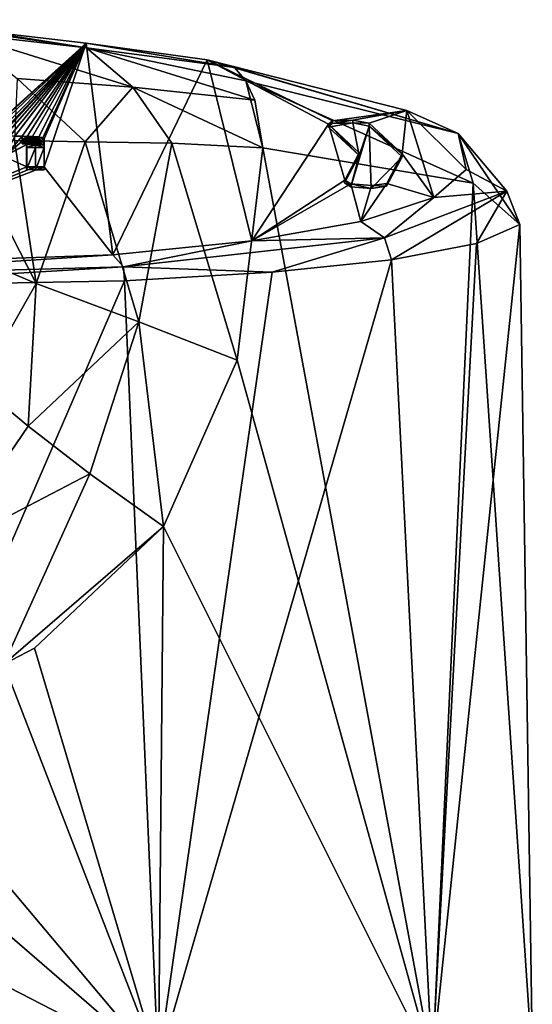
# Model space of a CAD drawing. Units: millimetres. Extents: x -26 to 26, y 0 to 209.
# Drawn here: x 8 to 26, y 131 to 166 of the extents above; entities that cross this region are included whole.
import ezdxf

# ---------------------------------------------------------------- set-up
doc = ezdxf.new("R2010")
doc.units = ezdxf.units.MM
doc.header["$LTSCALE"] = 65.185185
for name, color, linetype in [('108', 7, 'CONTINUOUS'), ('109', 7, 'CONTINUOUS'), ('110', 7, 'CONTINUOUS'), ('111', 7, 'CONTINUOUS'), ('183', 7, 'CONTINUOUS'), ('184', 7, 'CONTINUOUS'), ('185', 7, 'CONTINUOUS'), ('186', 7, 'CONTINUOUS'), ('187', 7, 'CONTINUOUS'), ('188', 7, 'CONTINUOUS'), ('189', 7, 'CONTINUOUS'), ('190', 7, 'CONTINUOUS'), ('208', 7, 'CONTINUOUS'), ('79', 7, 'CONTINUOUS'), ('80', 7, 'CONTINUOUS'), ('81', 7, 'CONTINUOUS'), ('86', 7, 'CONTINUOUS'), ('88', 7, 'CONTINUOUS'), ('89', 7, 'CONTINUOUS'), ('91', 7, 'CONTINUOUS'), ('92', 7, 'CONTINUOUS'), ('93', 7, 'CONTINUOUS'), ('94', 7, 'CONTINUOUS'), ('95', 7, 'CONTINUOUS')]:
    doc.layers.add(name, color=color, linetype=linetype)

msp = doc.modelspace()

# ---------------------------------------------------------------- linework, layer by layer
at = {"layer": '108', "color": 7, "linetype": 'Continuous', "true_color": 0xe0f2ff}
for points in [[(8.707, 160.504, -5.135), (8.406, 160.608, -5.153), (8.404, 160.509, -5.136), (8.707, 160.504, -5.135)], [(8.709, 160.603, -5.152), (8.406, 160.608, -5.153), (8.707, 160.504, -5.135), (8.709, 160.603, -5.152)], [(9.009, 160.5, -5.134), (8.709, 160.603, -5.152), (8.707, 160.504, -5.135), (9.009, 160.5, -5.134)], [(9.011, 160.598, -5.151), (8.709, 160.603, -5.152), (9.009, 160.5, -5.134), (9.011, 160.598, -5.151)]]:
    msp.add_3dface(points, dxfattribs=at)
at = {"layer": '109', "color": 7, "linetype": 'Continuous', "true_color": 0xe0f2ff}
for points in [[(9.011, 161.367, -0.791), (9.011, 160.598, -5.151), (9.009, 161.269, -0.773), (9.011, 161.367, -0.791)], [(9.011, 160.598, -5.151), (9.009, 160.5, -5.134), (9.009, 161.269, -0.773), (9.011, 160.598, -5.151)]]:
    msp.add_3dface(points, dxfattribs=at)
at = {"layer": '110', "color": 7, "linetype": 'Continuous', "true_color": 0xe0f2ff}
for points in [[(8.406, 161.377, -0.792), (8.709, 161.372, -0.791), (8.404, 161.278, -0.775), (8.406, 161.377, -0.792)], [(8.404, 161.278, -0.775), (8.709, 161.372, -0.791), (8.707, 161.273, -0.774), (8.404, 161.278, -0.775)], [(8.709, 161.372, -0.791), (9.009, 161.269, -0.773), (8.707, 161.273, -0.774), (8.709, 161.372, -0.791)], [(8.709, 161.372, -0.791), (9.011, 161.367, -0.791), (9.009, 161.269, -0.773), (8.709, 161.372, -0.791)]]:
    msp.add_3dface(points, dxfattribs=at)
at = {"layer": '111', "color": 7, "linetype": 'Continuous', "true_color": 0xe0f2ff}
for points in [[(8.406, 160.608, -5.153), (8.406, 161.377, -0.792), (8.404, 160.509, -5.136), (8.406, 160.608, -5.153)], [(8.404, 160.509, -5.136), (8.406, 161.377, -0.792), (8.404, 161.278, -0.775), (8.404, 160.509, -5.136)]]:
    msp.add_3dface(points, dxfattribs=at)
at = {"layer": '183', "color": 7, "linetype": 'Continuous', "true_color": 0xe0f2ff}
for points in [[(8.247, 161.496, -0.128), (8.247, 161.664, 0.825), (8.246, 161.398, -0.111), (8.247, 161.496, -0.128)], [(8.246, 161.398, -0.111), (8.247, 161.664, 0.825), (8.246, 161.566, 0.843), (8.246, 161.398, -0.111)]]:
    msp.add_3dface(points, dxfattribs=at)
at = {"layer": '184', "color": 7, "linetype": 'Continuous', "true_color": 0xe0f2ff}
for points in [[(8.247, 161.496, -0.128), (8.246, 161.398, -0.111), (8.425, 161.395, -0.11), (8.247, 161.496, -0.128)], [(8.427, 161.493, -0.127), (8.247, 161.496, -0.128), (8.425, 161.395, -0.11), (8.427, 161.493, -0.127)], [(8.605, 161.392, -0.11), (8.427, 161.493, -0.127), (8.425, 161.395, -0.11), (8.605, 161.392, -0.11)], [(8.607, 161.491, -0.127), (8.427, 161.493, -0.127), (8.605, 161.392, -0.11), (8.607, 161.491, -0.127)]]:
    msp.add_3dface(points, dxfattribs=at)
at = {"layer": '185', "color": 7, "linetype": 'Continuous', "true_color": 0xe0f2ff}
for points in [[(8.607, 161.659, 0.826), (8.824, 161.645, 0.767), (8.605, 161.56, 0.844), (8.607, 161.659, 0.826)], [(8.605, 161.56, 0.844), (8.824, 161.645, 0.767), (8.822, 161.546, 0.784), (8.605, 161.56, 0.844)], [(8.824, 161.645, 0.767), (8.968, 161.612, 0.596), (8.822, 161.546, 0.784), (8.824, 161.645, 0.767)], [(8.822, 161.546, 0.784), (8.968, 161.612, 0.596), (8.966, 161.514, 0.614), (8.822, 161.546, 0.784)], [(8.968, 161.612, 0.596), (9.013, 161.572, 0.369), (8.966, 161.514, 0.614), (8.968, 161.612, 0.596)], [(8.607, 161.491, -0.127), (8.605, 161.392, -0.11), (8.839, 161.4, -0.041), (8.607, 161.491, -0.127)], [(8.841, 161.499, -0.059), (8.607, 161.491, -0.127), (8.839, 161.4, -0.041), (8.841, 161.499, -0.059)], [(8.984, 161.531, 0.137), (8.841, 161.499, -0.059), (8.839, 161.4, -0.041), (8.984, 161.531, 0.137)], [(8.982, 161.433, 0.155), (8.984, 161.531, 0.137), (8.839, 161.4, -0.041), (8.982, 161.433, 0.155)], [(8.966, 161.514, 0.614), (9.013, 161.572, 0.369), (9.011, 161.473, 0.387), (8.966, 161.514, 0.614)], [(9.013, 161.572, 0.369), (8.984, 161.531, 0.137), (8.982, 161.433, 0.155), (9.013, 161.572, 0.369)], [(9.011, 161.473, 0.387), (9.013, 161.572, 0.369), (8.982, 161.433, 0.155), (9.011, 161.473, 0.387)]]:
    msp.add_3dface(points, dxfattribs=at)
at = {"layer": '186', "color": 7, "linetype": 'Continuous', "true_color": 0xe0f2ff}
for points in [[(8.247, 161.664, 0.825), (8.427, 161.662, 0.826), (8.246, 161.566, 0.843), (8.247, 161.664, 0.825)], [(8.246, 161.566, 0.843), (8.427, 161.662, 0.826), (8.425, 161.563, 0.843), (8.246, 161.566, 0.843)], [(8.427, 161.662, 0.826), (8.605, 161.56, 0.844), (8.425, 161.563, 0.843), (8.427, 161.662, 0.826)], [(8.427, 161.662, 0.826), (8.607, 161.659, 0.826), (8.605, 161.56, 0.844), (8.427, 161.662, 0.826)]]:
    msp.add_3dface(points, dxfattribs=at)
at = {"layer": '187', "color": 7, "linetype": 'Continuous', "true_color": 0xe0f2ff}
for points in [[(8.843, 161.504, 0.544), (8.567, 161.639, 0.713), (8.565, 161.541, 0.73), (8.843, 161.504, 0.544)], [(8.845, 161.602, 0.527), (8.567, 161.639, 0.713), (8.843, 161.504, 0.544), (8.845, 161.602, 0.527)], [(8.855, 161.545, 0.206), (8.845, 161.602, 0.527), (8.843, 161.504, 0.544), (8.855, 161.545, 0.206)], [(8.567, 161.511, -0.015), (8.765, 161.519, 0.049), (8.565, 161.413, 0.003), (8.567, 161.511, -0.015)], [(8.565, 161.413, 0.003), (8.765, 161.519, 0.049), (8.764, 161.421, 0.067), (8.565, 161.413, 0.003)], [(8.764, 161.421, 0.067), (8.765, 161.519, 0.049), (8.853, 161.447, 0.223), (8.764, 161.421, 0.067)], [(8.765, 161.519, 0.049), (8.855, 161.545, 0.206), (8.853, 161.447, 0.223), (8.765, 161.519, 0.049)], [(8.853, 161.447, 0.223), (8.855, 161.545, 0.206), (8.843, 161.504, 0.544), (8.853, 161.447, 0.223)]]:
    msp.add_3dface(points, dxfattribs=at)
at = {"layer": '188', "color": 7, "linetype": 'Continuous', "true_color": 0xe0f2ff}
for points in [[(8.387, 161.514, -0.015), (8.567, 161.511, -0.015), (8.385, 161.415, 0.002), (8.387, 161.514, -0.015)], [(8.567, 161.511, -0.015), (8.565, 161.413, 0.003), (8.385, 161.415, 0.002), (8.567, 161.511, -0.015)]]:
    msp.add_3dface(points, dxfattribs=at)
at = {"layer": '189', "color": 7, "linetype": 'Continuous', "true_color": 0xe0f2ff}
for points in [[(8.387, 161.642, 0.713), (8.387, 161.514, -0.015), (8.385, 161.544, 0.73), (8.387, 161.642, 0.713)], [(8.387, 161.514, -0.015), (8.385, 161.415, 0.002), (8.385, 161.544, 0.73), (8.387, 161.514, -0.015)]]:
    msp.add_3dface(points, dxfattribs=at)
at = {"layer": '190', "color": 7, "linetype": 'Continuous', "true_color": 0xe0f2ff}
for points in [[(8.565, 161.541, 0.73), (8.387, 161.642, 0.713), (8.385, 161.544, 0.73), (8.565, 161.541, 0.73)], [(8.567, 161.639, 0.713), (8.387, 161.642, 0.713), (8.565, 161.541, 0.73), (8.567, 161.639, 0.713)]]:
    msp.add_3dface(points, dxfattribs=at)
at = {"layer": '208', "color": 7, "linetype": 'Continuous'}
for points in [[(8.246, 161.398, -0.111), (8.246, 161.566, 0.843), (8.385, 161.544, 0.73), (8.246, 161.398, -0.111)], [(8.246, 161.566, 0.843), (8.425, 161.563, 0.843), (8.385, 161.544, 0.73), (8.246, 161.566, 0.843)], [(8.385, 161.415, 0.002), (8.246, 161.398, -0.111), (8.385, 161.544, 0.73), (8.385, 161.415, 0.002)], [(8.425, 161.395, -0.11), (8.246, 161.398, -0.111), (8.385, 161.415, 0.002), (8.425, 161.395, -0.11)], [(8.425, 161.563, 0.843), (8.565, 161.541, 0.73), (8.385, 161.544, 0.73), (8.425, 161.563, 0.843)], [(8.565, 161.413, 0.003), (8.425, 161.395, -0.11), (8.385, 161.415, 0.002), (8.565, 161.413, 0.003)], [(8.404, 160.509, -5.136), (8.404, 161.278, -0.775), (8.707, 161.273, -0.774), (8.404, 160.509, -5.136)], [(8.707, 160.504, -5.135), (8.404, 160.509, -5.136), (8.707, 161.273, -0.774), (8.707, 160.504, -5.135)], [(8.425, 161.563, 0.843), (8.605, 161.56, 0.844), (8.565, 161.541, 0.73), (8.425, 161.563, 0.843)], [(8.605, 161.392, -0.11), (8.425, 161.395, -0.11), (8.565, 161.413, 0.003), (8.605, 161.392, -0.11)], [(8.605, 161.56, 0.844), (8.822, 161.546, 0.784), (8.565, 161.541, 0.73), (8.605, 161.56, 0.844)], [(8.822, 161.546, 0.784), (8.843, 161.504, 0.544), (8.565, 161.541, 0.73), (8.822, 161.546, 0.784)], [(8.605, 161.392, -0.11), (8.565, 161.413, 0.003), (8.764, 161.421, 0.067), (8.605, 161.392, -0.11)], [(8.839, 161.4, -0.041), (8.605, 161.392, -0.11), (8.764, 161.421, 0.067), (8.839, 161.4, -0.041)], [(9.009, 161.269, -0.773), (8.707, 160.504, -5.135), (8.707, 161.273, -0.774), (9.009, 161.269, -0.773)], [(9.009, 160.5, -5.134), (8.707, 160.504, -5.135), (9.009, 161.269, -0.773), (9.009, 160.5, -5.134)], [(8.839, 161.4, -0.041), (8.764, 161.421, 0.067), (8.853, 161.447, 0.223), (8.839, 161.4, -0.041)], [(8.822, 161.546, 0.784), (8.966, 161.514, 0.614), (8.843, 161.504, 0.544), (8.822, 161.546, 0.784)], [(8.966, 161.514, 0.614), (8.982, 161.433, 0.155), (8.839, 161.4, -0.041), (8.966, 161.514, 0.614)], [(8.966, 161.514, 0.614), (8.839, 161.4, -0.041), (8.853, 161.447, 0.223), (8.966, 161.514, 0.614)], [(8.966, 161.514, 0.614), (8.853, 161.447, 0.223), (8.843, 161.504, 0.544), (8.966, 161.514, 0.614)], [(8.966, 161.514, 0.614), (9.011, 161.473, 0.387), (8.982, 161.433, 0.155), (8.966, 161.514, 0.614)]]:
    msp.add_3dface(points, dxfattribs=at)
at = {"layer": '79', "color": 7, "linetype": 'Continuous', "true_color": 0xe0f2ff}
for points in [[(6.107, 165.241, 24.075), (10.483, 164.735, 21.32), (3.823, 165.718, 23.537), (6.107, 165.241, 24.075)], [(3.823, 165.718, 23.537), (10.483, 164.735, 21.32), (6.79, 165.332, 21.511), (3.823, 165.718, 23.537)], [(8.079, 163.674, 24.485), (12.097, 163.377, 21.99), (6.107, 165.241, 24.075), (8.079, 163.674, 24.485)], [(6.107, 165.241, 24.075), (12.097, 163.377, 21.99), (10.483, 164.735, 21.32), (6.107, 165.241, 24.075)], [(6.79, 165.332, 21.511), (10.483, 164.735, 21.32), (10.472, 164.897, 19.377), (6.79, 165.332, 21.511)], [(10.483, 164.735, 21.32), (15.632, 164.061, 18.126), (10.472, 164.897, 19.377), (10.483, 164.735, 21.32)], [(10.472, 164.897, 19.377), (15.632, 164.061, 18.126), (14.685, 164.324, 16.68), (10.472, 164.897, 19.377)], [(12.097, 163.377, 21.99), (16.348, 162.926, 19.217), (10.483, 164.735, 21.32), (12.097, 163.377, 21.99)], [(10.483, 164.735, 21.32), (16.348, 162.926, 19.217), (16.033, 163.589, 18.736), (10.483, 164.735, 21.32)], [(15.632, 164.061, 18.126), (10.483, 164.735, 21.32), (16.033, 163.589, 18.736), (15.632, 164.061, 18.126)], [(10.439, 161.467, 23.691), (8.079, 163.674, 24.485), (7.978, 161.515, 25.397), (10.439, 161.467, 23.691)], [(12.097, 163.377, 21.99), (8.079, 163.674, 24.485), (10.439, 161.467, 23.691), (12.097, 163.377, 21.99)], [(13.457, 161.424, 21.845), (12.097, 163.377, 21.99), (10.439, 161.467, 23.691), (13.457, 161.424, 21.845)], [(16.348, 162.926, 19.217), (12.097, 163.377, 21.99), (16.621, 161.258, 19.635), (16.348, 162.926, 19.217)], [(16.621, 161.258, 19.635), (12.097, 163.377, 21.99), (13.457, 161.424, 21.845), (16.621, 161.258, 19.635)]]:
    msp.add_3dface(points, dxfattribs=at)
at = {"layer": '80', "color": 7, "linetype": 'Continuous', "true_color": 0xe0f2ff}
for points in [[(6.128, 161.636, 27.165), (5.83, 157.772, 27.905), (8.734, 156.552, 25.155), (6.128, 161.636, 27.165)], [(7.978, 161.515, 25.397), (6.128, 161.636, 27.165), (8.734, 156.552, 25.155), (7.978, 161.515, 25.397)], [(10.439, 161.467, 23.691), (7.978, 161.515, 25.397), (8.734, 156.552, 25.155), (10.439, 161.467, 23.691)], [(10.439, 161.467, 23.691), (8.734, 156.552, 25.155), (12.304, 155.219, 22.792), (10.439, 161.467, 23.691)], [(13.457, 161.424, 21.845), (10.439, 161.467, 23.691), (12.304, 155.219, 22.792), (13.457, 161.424, 21.845)], [(13.457, 161.424, 21.845), (12.304, 155.219, 22.792), (15.727, 153.879, 20.438), (13.457, 161.424, 21.845)], [(16.621, 161.258, 19.635), (13.457, 161.424, 21.845), (15.727, 153.879, 20.438), (16.621, 161.258, 19.635)], [(8.734, 156.552, 25.155), (5.83, 157.772, 27.905), (6.725, 153.025, 26.851), (8.734, 156.552, 25.155)], [(8.452, 151.589, 25.273), (8.734, 156.552, 25.155), (6.725, 153.025, 26.851), (8.452, 151.589, 25.273)], [(12.304, 155.219, 22.792), (8.734, 156.552, 25.155), (8.452, 151.589, 25.273), (12.304, 155.219, 22.792)], [(10.598, 149.929, 23.774), (12.304, 155.219, 22.792), (8.452, 151.589, 25.273), (10.598, 149.929, 23.774)], [(13.172, 148.093, 22.23), (12.304, 155.219, 22.792), (10.598, 149.929, 23.774), (13.172, 148.093, 22.23)], [(15.727, 153.879, 20.438), (12.304, 155.219, 22.792), (13.172, 148.093, 22.23), (15.727, 153.879, 20.438)]]:
    msp.add_3dface(points, dxfattribs=at)
at = {"layer": '81', "color": 7, "linetype": 'Continuous', "true_color": 0xe0f2ff}
for points in [[(8.452, 151.589, 25.273), (6.725, 153.025, 26.851), (5.529, 147.282, 25.911), (8.452, 151.589, 25.273)], [(10.598, 149.929, 23.774), (8.452, 151.589, 25.273), (5.529, 147.282, 25.911), (10.598, 149.929, 23.774)], [(10.598, 149.929, 23.774), (5.529, 147.282, 25.911), (7.609, 143.309, 24.739), (10.598, 149.929, 23.774)], [(13.172, 148.093, 22.23), (10.598, 149.929, 23.774), (7.609, 143.309, 24.739), (13.172, 148.093, 22.23)], [(13.172, 148.093, 22.23), (7.609, 143.309, 24.739), (8.682, 143.87, 24.378), (13.172, 148.093, 22.23)]]:
    msp.add_3dface(points, dxfattribs=at)
at = {"layer": '86', "color": 7, "linetype": 'Continuous', "true_color": 0xe0f2ff}
for points in [[(22.526, 129.393, 12.985), (16.621, 161.258, 19.635), (15.727, 153.879, 20.438), (22.526, 129.393, 12.985)], [(16.621, 161.258, 19.635), (22.526, 129.393, 12.985), (23.939, 160.033, 9.444), (16.621, 161.258, 19.635)], [(22.526, 129.393, 12.985), (26, 129.393, -0.006), (23.939, 160.033, 9.444), (22.526, 129.393, 12.985)], [(23.939, 160.033, 9.444), (26, 129.393, -0.006), (25.564, 158.595, -3.032), (23.939, 160.033, 9.444)], [(26, 129.393, -0.006), (22.514, 129.393, -12.995), (25.564, 158.595, -3.032), (26, 129.393, -0.006)], [(25.564, 158.595, -3.032), (22.514, 129.393, -12.995), (24.052, 157.934, -9.193), (25.564, 158.595, -3.032)], [(24.052, 157.934, -9.193), (22.514, 129.393, -12.995), (21.104, 157.375, -14.757), (24.052, 157.934, -9.193)], [(22.514, 129.393, -12.995), (12.986, 129.393, -22.519), (21.104, 157.375, -14.757), (22.514, 129.393, -12.995)], [(21.104, 157.375, -14.757), (12.986, 129.393, -22.519), (16.945, 156.942, -19.396), (21.104, 157.375, -14.757)], [(16.945, 156.942, -19.396), (12.986, 129.393, -22.519), (11.812, 156.641, -22.889), (16.945, 156.942, -19.396)], [(0, 129.393, -25.995), (0, 156.417, -25.759), (11.812, 156.641, -22.889), (0, 129.393, -25.995)], [(12.986, 129.393, -22.519), (0, 129.393, -25.995), (11.812, 156.641, -22.889), (12.986, 129.393, -22.519)], [(22.526, 129.393, 12.985), (15.727, 153.879, 20.438), (13.172, 148.093, 22.23), (22.526, 129.393, 12.985)], [(12.996, 129.393, 22.523), (13.172, 148.093, 22.23), (8.682, 143.87, 24.378), (12.996, 129.393, 22.523)], [(12.996, 129.393, 22.523), (22.526, 129.393, 12.985), (13.172, 148.093, 22.23), (12.996, 129.393, 22.523)], [(7.609, 143.309, 24.739), (12.996, 129.393, 22.523), (8.682, 143.87, 24.378), (7.609, 143.309, 24.739)], [(4.312, 139.68, 25.552), (12.996, 129.393, 22.523), (7.609, 143.309, 24.739), (4.312, 139.68, 25.552)], [(4.312, 139.68, 25.552), (4.258, 136.937, 25.586), (12.996, 129.393, 22.523), (4.312, 139.68, 25.552)], [(4.258, 136.937, 25.586), (2.615, 134.731, 25.825), (12.996, 129.393, 22.523), (4.258, 136.937, 25.586)], [(2.615, 134.731, 25.825), (0, 133.893, 25.966), (12.996, 129.393, 22.523), (2.615, 134.731, 25.825)], [(0, 133.893, 25.966), (0, 129.393, 26.005), (12.996, 129.393, 22.523), (0, 133.893, 25.966)]]:
    msp.add_3dface(points, dxfattribs=at)
at = {"layer": '88', "color": 7, "linetype": 'Continuous', "true_color": 0xe0f2ff}
for points in [[(6.79, 165.332, 21.511), (10.472, 164.897, 19.377), (6.855, 161.64, 0.581), (6.79, 165.332, 21.511)], [(6.855, 161.64, 0.581), (10.472, 164.897, 19.377), (6.943, 161.682, 0.822), (6.855, 161.64, 0.581)], [(6.943, 161.682, 0.822), (10.472, 164.897, 19.377), (7.081, 161.68, 0.823), (6.943, 161.682, 0.822)], [(7.081, 161.68, 0.823), (10.472, 164.897, 19.377), (7.291, 161.677, 0.823), (7.081, 161.68, 0.823)], [(7.291, 161.677, 0.823), (10.472, 164.897, 19.377), (7.428, 161.676, 0.823), (7.291, 161.677, 0.823)], [(7.428, 161.676, 0.823), (10.472, 164.897, 19.377), (7.428, 161.609, 0.447), (7.428, 161.676, 0.823)], [(7.428, 161.609, 0.447), (10.472, 164.897, 19.377), (7.586, 161.607, 0.448), (7.428, 161.609, 0.447)], [(7.586, 161.607, 0.448), (10.472, 164.897, 19.377), (7.824, 161.67, 0.824), (7.586, 161.607, 0.448)], [(7.824, 161.67, 0.824), (10.472, 164.897, 19.377), (7.993, 161.668, 0.825), (7.824, 161.67, 0.824)], [(10.472, 164.897, 19.377), (8.247, 161.664, 0.825), (7.993, 161.668, 0.825), (10.472, 164.897, 19.377)], [(8.247, 161.664, 0.825), (10.472, 164.897, 19.377), (8.427, 161.662, 0.826), (8.247, 161.664, 0.825)], [(8.427, 161.662, 0.826), (10.472, 164.897, 19.377), (8.607, 161.659, 0.826), (8.427, 161.662, 0.826)], [(8.607, 161.659, 0.826), (10.472, 164.897, 19.377), (8.824, 161.645, 0.767), (8.607, 161.659, 0.826)], [(8.824, 161.645, 0.767), (10.472, 164.897, 19.377), (8.968, 161.612, 0.596), (8.824, 161.645, 0.767)], [(8.968, 161.612, 0.596), (10.472, 164.897, 19.377), (9.013, 161.572, 0.369), (8.968, 161.612, 0.596)], [(10.472, 164.897, 19.377), (11.405, 157.542, -22.23), (9.011, 160.598, -5.151), (10.472, 164.897, 19.377)], [(10.472, 164.897, 19.377), (9.011, 160.598, -5.151), (9.013, 161.572, 0.369), (10.472, 164.897, 19.377)], [(10.472, 164.897, 19.377), (14.685, 164.324, 16.68), (11.405, 157.542, -22.23), (10.472, 164.897, 19.377)], [(11.405, 157.542, -22.23), (14.685, 164.324, 16.68), (16.24, 158.032, -18.751), (11.405, 157.542, -22.23)], [(16.24, 158.032, -18.751), (14.685, 164.324, 16.68), (18.908, 162.085, 4.725), (16.24, 158.032, -18.751)], [(14.685, 164.324, 16.68), (21.628, 162.565, 8.03), (19.05, 162.207, 5.45), (14.685, 164.324, 16.68)], [(18.908, 162.085, 4.725), (14.685, 164.324, 16.68), (19.05, 162.207, 5.45), (18.908, 162.085, 4.725)], [(19.05, 162.207, 5.45), (21.628, 162.565, 8.03), (19.759, 162.225, 5.696), (19.05, 162.207, 5.45)], [(19.759, 162.225, 5.696), (21.628, 162.565, 8.03), (20.326, 162.12, 5.215), (19.759, 162.225, 5.696)], [(20.326, 162.12, 5.215), (21.628, 162.565, 8.03), (21.472, 161.049, -0.602), (20.326, 162.12, 5.215)], [(21.628, 162.565, 8.03), (22.576, 159.542, -8.897), (21.472, 161.049, -0.602), (21.628, 162.565, 8.03)], [(23.699, 160.508, -3.149), (22.576, 159.542, -8.897), (21.628, 162.565, 8.03), (23.699, 160.508, -3.149)], [(16.24, 158.032, -18.751), (18.908, 162.085, 4.725), (19.472, 160.14, -6.187), (16.24, 158.032, -18.751)], [(19.472, 160.14, -6.187), (18.908, 162.085, 4.725), (19.974, 161.092, -0.687), (19.472, 160.14, -6.187)], [(8.247, 161.664, 0.825), (7.69, 161.022, -2.861), (7.993, 161.668, 0.825), (8.247, 161.664, 0.825)], [(7.69, 161.022, -2.861), (8.247, 161.664, 0.825), (8.247, 161.496, -0.128), (7.69, 161.022, -2.861)], [(8.387, 161.642, 0.713), (8.567, 161.639, 0.713), (8.387, 161.514, -0.015), (8.387, 161.642, 0.713)], [(8.387, 161.514, -0.015), (8.567, 161.639, 0.713), (8.567, 161.511, -0.015), (8.387, 161.514, -0.015)], [(8.567, 161.511, -0.015), (8.567, 161.639, 0.713), (8.845, 161.602, 0.527), (8.567, 161.511, -0.015)], [(8.765, 161.519, 0.049), (8.567, 161.511, -0.015), (8.845, 161.602, 0.527), (8.765, 161.519, 0.049)], [(8.855, 161.545, 0.206), (8.765, 161.519, 0.049), (8.845, 161.602, 0.527), (8.855, 161.545, 0.206)], [(8.406, 161.377, -0.792), (8.406, 160.608, -5.153), (7.609, 160.959, -3.228), (8.406, 161.377, -0.792)], [(7.69, 161.022, -2.861), (8.406, 161.377, -0.792), (7.609, 160.959, -3.228), (7.69, 161.022, -2.861)], [(8.406, 161.377, -0.792), (7.69, 161.022, -2.861), (8.247, 161.496, -0.128), (8.406, 161.377, -0.792)], [(8.427, 161.493, -0.127), (8.406, 161.377, -0.792), (8.247, 161.496, -0.128), (8.427, 161.493, -0.127)], [(8.607, 161.491, -0.127), (8.406, 161.377, -0.792), (8.427, 161.493, -0.127), (8.607, 161.491, -0.127)], [(8.709, 161.372, -0.791), (8.406, 161.377, -0.792), (8.607, 161.491, -0.127), (8.709, 161.372, -0.791)], [(8.841, 161.499, -0.059), (8.709, 161.372, -0.791), (8.607, 161.491, -0.127), (8.841, 161.499, -0.059)], [(9.011, 161.367, -0.791), (8.709, 161.372, -0.791), (8.984, 161.531, 0.137), (9.011, 161.367, -0.791)], [(8.984, 161.531, 0.137), (8.709, 161.372, -0.791), (8.841, 161.499, -0.059), (8.984, 161.531, 0.137)], [(9.013, 161.572, 0.369), (9.011, 161.367, -0.791), (8.984, 161.531, 0.137), (9.013, 161.572, 0.369)], [(9.011, 160.598, -5.151), (9.011, 161.367, -0.791), (9.013, 161.572, 0.369), (9.011, 160.598, -5.151)], [(8.406, 160.608, -5.153), (0, 157.149, -25.139), (7.609, 160.959, -3.228), (8.406, 160.608, -5.153)], [(21.472, 161.049, -0.602), (22.576, 159.542, -8.897), (20.932, 160.028, -6.515), (21.472, 161.049, -0.602)], [(0, 157.149, -25.139), (8.406, 160.608, -5.153), (8.709, 160.603, -5.152), (0, 157.149, -25.139)], [(9.011, 160.598, -5.151), (0, 157.149, -25.139), (8.709, 160.603, -5.152), (9.011, 160.598, -5.151)], [(11.405, 157.542, -22.23), (0, 157.149, -25.139), (9.011, 160.598, -5.151), (11.405, 157.542, -22.23)], [(19.684, 160.009, -6.889), (16.24, 158.032, -18.751), (19.472, 160.14, -6.187), (19.684, 160.009, -6.889)], [(20.033, 158.704, -14.217), (16.24, 158.032, -18.751), (19.684, 160.009, -6.889), (20.033, 158.704, -14.217)], [(20.398, 159.952, -7.063), (20.033, 158.704, -14.217), (19.684, 160.009, -6.889), (20.398, 159.952, -7.063)], [(22.576, 159.542, -8.897), (20.033, 158.704, -14.217), (20.932, 160.028, -6.515), (22.576, 159.542, -8.897)], [(20.932, 160.028, -6.515), (20.033, 158.704, -14.217), (20.398, 159.952, -7.063), (20.932, 160.028, -6.515)]]:
    msp.add_3dface(points, dxfattribs=at)
at = {"layer": '89', "color": 7, "linetype": 'Continuous', "true_color": 0xe0f2ff}
for points in [[(14.685, 164.324, 16.68), (15.632, 164.061, 18.126), (23.422, 161.759, 8.813), (14.685, 164.324, 16.68)], [(21.628, 162.565, 8.03), (14.685, 164.324, 16.68), (23.422, 161.759, 8.813), (21.628, 162.565, 8.03)], [(15.632, 164.061, 18.126), (16.033, 163.589, 18.736), (23.422, 161.759, 8.813), (15.632, 164.061, 18.126)], [(16.348, 162.926, 19.217), (16.621, 161.258, 19.635), (16.033, 163.589, 18.736), (16.348, 162.926, 19.217)], [(16.033, 163.589, 18.736), (16.621, 161.258, 19.635), (23.939, 160.033, 9.444), (16.033, 163.589, 18.736)], [(16.033, 163.589, 18.736), (23.939, 160.033, 9.444), (23.422, 161.759, 8.813), (16.033, 163.589, 18.736)], [(23.699, 160.508, -3.149), (21.628, 162.565, 8.03), (23.422, 161.759, 8.813), (23.699, 160.508, -3.149)], [(23.939, 160.033, 9.444), (25.564, 158.595, -3.032), (23.422, 161.759, 8.813), (23.939, 160.033, 9.444)], [(25.564, 158.595, -3.032), (25.108, 159.761, -3.297), (23.422, 161.759, 8.813), (25.564, 158.595, -3.032)], [(25.108, 159.761, -3.297), (23.699, 160.508, -3.149), (23.422, 161.759, 8.813), (25.108, 159.761, -3.297)], [(22.576, 159.542, -8.897), (23.699, 160.508, -3.149), (25.108, 159.761, -3.297), (22.576, 159.542, -8.897)], [(20.033, 158.704, -14.217), (22.576, 159.542, -8.897), (20.854, 158.13, -14.695), (20.033, 158.704, -14.217)], [(21.104, 157.375, -14.757), (20.854, 158.13, -14.695), (25.108, 159.761, -3.297), (21.104, 157.375, -14.757)], [(20.854, 158.13, -14.695), (22.576, 159.542, -8.897), (25.108, 159.761, -3.297), (20.854, 158.13, -14.695)], [(24.052, 157.934, -9.193), (21.104, 157.375, -14.757), (25.108, 159.761, -3.297), (24.052, 157.934, -9.193)], [(25.564, 158.595, -3.032), (24.052, 157.934, -9.193), (25.108, 159.761, -3.297), (25.564, 158.595, -3.032)], [(16.24, 158.032, -18.751), (20.033, 158.704, -14.217), (20.854, 158.13, -14.695), (16.24, 158.032, -18.751)], [(11.405, 157.542, -22.23), (16.24, 158.032, -18.751), (11.769, 157.131, -22.748), (11.405, 157.542, -22.23)], [(16.945, 156.942, -19.396), (11.769, 157.131, -22.748), (20.854, 158.13, -14.695), (16.945, 156.942, -19.396)], [(11.769, 157.131, -22.748), (16.24, 158.032, -18.751), (20.854, 158.13, -14.695), (11.769, 157.131, -22.748)], [(21.104, 157.375, -14.757), (16.945, 156.942, -19.396), (20.854, 158.13, -14.695), (21.104, 157.375, -14.757)], [(0, 156.806, -25.646), (0, 157.149, -25.139), (11.405, 157.542, -22.23), (0, 156.806, -25.646)], [(0, 156.806, -25.646), (11.405, 157.542, -22.23), (11.769, 157.131, -22.748), (0, 156.806, -25.646)], [(11.812, 156.641, -22.889), (0, 156.417, -25.759), (11.769, 157.131, -22.748), (11.812, 156.641, -22.889)], [(0, 156.417, -25.759), (0, 156.806, -25.646), (11.769, 157.131, -22.748), (0, 156.417, -25.759)], [(16.945, 156.942, -19.396), (11.812, 156.641, -22.889), (11.769, 157.131, -22.748), (16.945, 156.942, -19.396)]]:
    msp.add_3dface(points, dxfattribs=at)
at = {"layer": '91', "color": 7, "linetype": 'Continuous', "true_color": 0xe0f2ff}
for points in [[(19.97, 160.993, -0.67), (18.908, 162.085, 4.725), (18.905, 161.986, 4.743), (19.97, 160.993, -0.67)], [(19.974, 161.092, -0.687), (18.908, 162.085, 4.725), (19.97, 160.993, -0.67), (19.974, 161.092, -0.687)], [(19.472, 160.14, -6.187), (19.974, 161.092, -0.687), (19.468, 160.042, -6.17), (19.472, 160.14, -6.187)], [(19.468, 160.042, -6.17), (19.974, 161.092, -0.687), (19.97, 160.993, -0.67), (19.468, 160.042, -6.17)]]:
    msp.add_3dface(points, dxfattribs=at)
at = {"layer": '92', "color": 7, "linetype": 'Continuous', "true_color": 0xe0f2ff}
for points in [[(20.326, 162.12, 5.215), (21.472, 161.049, -0.602), (20.322, 162.021, 5.233), (20.326, 162.12, 5.215)], [(20.322, 162.021, 5.233), (21.472, 161.049, -0.602), (21.468, 160.951, -0.585), (20.322, 162.021, 5.233)], [(21.468, 160.951, -0.585), (20.932, 160.028, -6.515), (20.928, 159.93, -6.498), (21.468, 160.951, -0.585)], [(21.472, 161.049, -0.602), (20.932, 160.028, -6.515), (21.468, 160.951, -0.585), (21.472, 161.049, -0.602)]]:
    msp.add_3dface(points, dxfattribs=at)
at = {"layer": '93', "color": 7, "linetype": 'Continuous', "true_color": 0xe0f2ff}
for points in [[(19.472, 160.14, -6.187), (19.468, 160.042, -6.17), (19.681, 159.911, -6.872), (19.472, 160.14, -6.187)], [(19.684, 160.009, -6.889), (19.472, 160.14, -6.187), (19.681, 159.911, -6.872), (19.684, 160.009, -6.889)], [(20.395, 159.853, -7.046), (19.684, 160.009, -6.889), (19.681, 159.911, -6.872), (20.395, 159.853, -7.046)], [(20.398, 159.952, -7.063), (19.684, 160.009, -6.889), (20.395, 159.853, -7.046), (20.398, 159.952, -7.063)], [(20.928, 159.93, -6.498), (20.398, 159.952, -7.063), (20.395, 159.853, -7.046), (20.928, 159.93, -6.498)], [(20.932, 160.028, -6.515), (20.398, 159.952, -7.063), (20.928, 159.93, -6.498), (20.932, 160.028, -6.515)]]:
    msp.add_3dface(points, dxfattribs=at)
at = {"layer": '94', "color": 7, "linetype": 'Continuous', "true_color": 0xe0f2ff}
for points in [[(18.908, 162.085, 4.725), (19.05, 162.207, 5.45), (18.905, 161.986, 4.743), (18.908, 162.085, 4.725)], [(18.905, 161.986, 4.743), (19.05, 162.207, 5.45), (19.047, 162.109, 5.468), (18.905, 161.986, 4.743)], [(19.05, 162.207, 5.45), (19.759, 162.225, 5.696), (19.047, 162.109, 5.468), (19.05, 162.207, 5.45)], [(19.047, 162.109, 5.468), (19.759, 162.225, 5.696), (19.756, 162.127, 5.714), (19.047, 162.109, 5.468)], [(19.759, 162.225, 5.696), (20.326, 162.12, 5.215), (19.756, 162.127, 5.714), (19.759, 162.225, 5.696)], [(20.326, 162.12, 5.215), (20.322, 162.021, 5.233), (19.756, 162.127, 5.714), (20.326, 162.12, 5.215)]]:
    msp.add_3dface(points, dxfattribs=at)
at = {"layer": '95', "color": 5, "linetype": 'Continuous', "true_color": 0x0303ff}
for points in [[(19.97, 160.993, -0.67), (18.905, 161.986, 4.743), (19.756, 162.127, 5.714), (19.97, 160.993, -0.67)], [(18.905, 161.986, 4.743), (19.047, 162.109, 5.468), (19.756, 162.127, 5.714), (18.905, 161.986, 4.743)], [(19.97, 160.993, -0.67), (20.322, 162.021, 5.233), (19.681, 159.911, -6.872), (19.97, 160.993, -0.67)], [(20.322, 162.021, 5.233), (20.395, 159.853, -7.046), (19.681, 159.911, -6.872), (20.322, 162.021, 5.233)], [(20.322, 162.021, 5.233), (19.97, 160.993, -0.67), (19.756, 162.127, 5.714), (20.322, 162.021, 5.233)], [(20.322, 162.021, 5.233), (21.468, 160.951, -0.585), (20.395, 159.853, -7.046), (20.322, 162.021, 5.233)], [(19.468, 160.042, -6.17), (19.97, 160.993, -0.67), (19.681, 159.911, -6.872), (19.468, 160.042, -6.17)], [(21.468, 160.951, -0.585), (20.928, 159.93, -6.498), (20.395, 159.853, -7.046), (21.468, 160.951, -0.585)]]:
    msp.add_3dface(points, dxfattribs=at)

doc.saveas('drawing.dxf')
